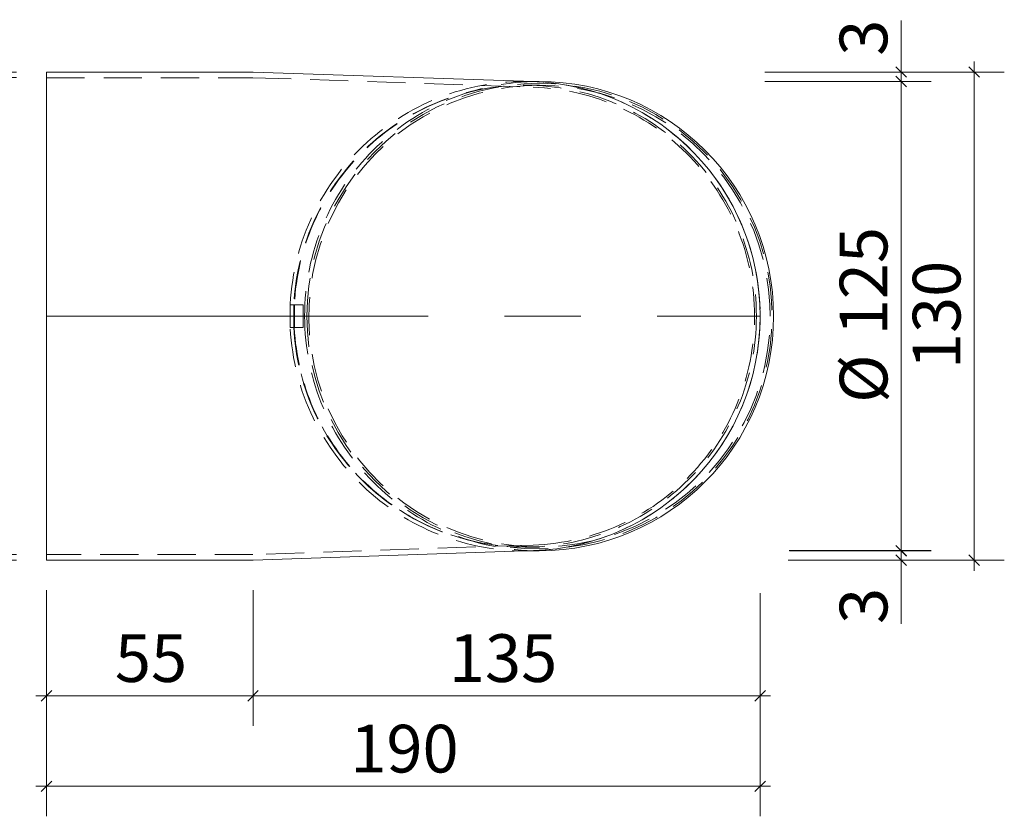
# Model space of a CAD drawing. Units: millimetres. Extents: x 126 to 566, y 38 to 531.
# Drawn here: x 296 to 558, y 38 to 250 of the extents above; entities that cross this region are included whole.
import ezdxf

# ---------------------------------------------------------------- set-up
doc = ezdxf.new("R2010")
doc.units = ezdxf.units.MM
doc.header["$LTSCALE"] = 8
doc.linetypes.add('CENTERX2', pattern=[20.32, 12.7, -2.54, 2.54, -2.54])
doc.linetypes.add('HIDDEN', pattern=[1.905, 1.27, -0.635])
doc.styles.add('SLDTEXTSTYLE0', font='TXT', dxfattribs={"width": 0.605})
doc.dimstyles.new('SLDDIMSTYLE0', dxfattribs={"dimtxt": 12.32793, "dimasz": 2.8, "dimexe": 0, "dimexo": 0.0625, "dimgap": 3.081982, "dimtad": 1, "dimdec": 0, "dimrnd": 1e-09, "dimzin": 12, "dimdsep": 46, "dimtxsty": 'SLDTEXTSTYLE0', "dimblk1": 'OBLIQUE', "dimblk2": 'OBLIQUE', "dimsah": 1, "dimcen": 0.09, "dimadec": 0, "dimazin": 3, "dimtfac": 1, "dimtdec": 0, "dimtmove": 0, "dimatfit": 0, "dimldrblk": 'OBLIQUE', "dimfxl": 1, "dimfrac": 2, "dimtolj": 1, "dimtzin": 12, "dimarcsym": 0})
doc.dimstyles.new('SLDDIMSTYLE1', dxfattribs={"dimtxt": 12.32793, "dimasz": 2.8, "dimexe": 0, "dimexo": 0.0625, "dimgap": 3.081982, "dimtad": 1, "dimdec": 0, "dimrnd": 1e-09, "dimzin": 12, "dimdsep": 46, "dimtxsty": 'SLDTEXTSTYLE0', "dimblk1": 'OBLIQUE', "dimblk2": 'OBLIQUE', "dimsah": 1, "dimcen": 0.09, "dimadec": 0, "dimazin": 3, "dimtfac": 1, "dimtdec": 0, "dimtofl": 0, "dimtmove": 0, "dimatfit": 3, "dimldrblk": 'OBLIQUE', "dimfxl": 1, "dimfrac": 2, "dimtolj": 1, "dimtzin": 12, "dimarcsym": 0})

# ---------------------------------------------------------------- blocks, each defined once
blk = doc.blocks.new('_OBLIQUE')
at = {"color": 0, "linetype": 'ByBlock', "lineweight": -2}
blk.add_line((-0.5, -0.5), (0.5, 0.5), dxfattribs=at)
blk = doc.blocks.new('_D')
at = {"color": 7, "linetype": 'Continuous', "lineweight": 0, "transparency": 16777216}
for p, q in [((358.17, 97.95), (358.17, 61.84)), ((493.17, 97.19), (493.17, 61.84)), ((358.17, 69.84), (355.37, 69.84)), ((358.17, 69.84), (493.17, 69.84)), ((493.17, 69.84), (495.97, 69.84))]:
    blk.add_line(p, q, dxfattribs=at)
at = {"color": 7, "linetype": 'Continuous', "lineweight": 0, "transparency": 16777216, "xscale": 2.8, "yscale": 2.8}
blk.add_blockref('_OBLIQUE', (358.17, 69.84), dxfattribs=at)
at = {"color": 7, "linetype": 'Continuous', "lineweight": 0, "transparency": 16777216, "xscale": 2.8, "yscale": 2.8, "rotation": 180.0000000000004}
blk.add_blockref('_OBLIQUE', (493.17, 69.84), dxfattribs=at)
at = {"color": 7, "linetype": 'Continuous', "lineweight": 0, "transparency": 16777216, "insert": (410.31, 86.21), "char_height": 12.7, "attachment_point": 1, "style": 'SLDTEXTSTYLE0'}
blk.add_mtext('135', dxfattribs=at)
blk = doc.blocks.new('_D_1')
at = {"color": 7, "linetype": 'Continuous', "lineweight": 0, "transparency": 16777216}
for p, q in [((303.17, 94.12), (303.17, 37.73)), ((493.17, 87.18), (493.17, 37.73)), ((303.17, 45.73), (300.37, 45.73)), ((303.17, 45.73), (493.17, 45.73)), ((493.17, 45.73), (495.97, 45.73))]:
    blk.add_line(p, q, dxfattribs=at)
at = {"color": 7, "linetype": 'Continuous', "lineweight": 0, "transparency": 16777216, "xscale": 2.8, "yscale": 2.8}
blk.add_blockref('_OBLIQUE', (303.17, 45.73), dxfattribs=at)
at = {"color": 7, "linetype": 'Continuous', "lineweight": 0, "transparency": 16777216, "xscale": 2.8, "yscale": 2.8, "rotation": 180.0000000000004}
blk.add_blockref('_OBLIQUE', (493.17, 45.73), dxfattribs=at)
at = {"color": 7, "linetype": 'Continuous', "lineweight": 0, "transparency": 16777216, "insert": (384.06, 62.1), "char_height": 12.7, "attachment_point": 1, "style": 'SLDTEXTSTYLE0'}
blk.add_mtext('190', dxfattribs=at)
blk = doc.blocks.new('_D_2')
at = {"color": 7, "linetype": 'Continuous', "lineweight": 0, "transparency": 16777216}
for p, q in [((303.17, 97.95), (303.17, 61.84)), ((358.17, 97.95), (358.17, 61.84)), ((303.17, 69.84), (300.37, 69.84)), ((303.17, 69.84), (358.17, 69.84)), ((358.17, 69.84), (360.97, 69.84))]:
    blk.add_line(p, q, dxfattribs=at)
at = {"color": 7, "linetype": 'Continuous', "lineweight": 0, "transparency": 16777216, "xscale": 2.8, "yscale": 2.8}
blk.add_blockref('_OBLIQUE', (303.17, 69.84, 0.58), dxfattribs=at)
at = {"color": 7, "linetype": 'Continuous', "lineweight": 0, "transparency": 16777216, "xscale": 2.8, "yscale": 2.8, "rotation": 180.0000000000004}
blk.add_blockref('_OBLIQUE', (358.17, 69.84, 0.58), dxfattribs=at)
at = {"color": 7, "linetype": 'Continuous', "lineweight": 0, "transparency": 16777216, "insert": (321.39, 86.21), "char_height": 12.7, "attachment_point": 1, "style": 'SLDTEXTSTYLE0'}
blk.add_mtext('55', dxfattribs=at)
blk = doc.blocks.new('_D_3')
at = {"color": 7, "linetype": 'Continuous', "lineweight": 0, "transparency": 16777216}
for p, q in [((494.46, 233.45), (538.72, 233.45)), ((530.72, 233.45), (530.72, 108.45)), ((500.99, 108.45), (538.72, 108.45))]:
    blk.add_line(p, q, dxfattribs=at)
at = {"color": 7, "linetype": 'Continuous', "lineweight": 0, "transparency": 16777216, "xscale": 2.8, "yscale": 2.8}
for p, rotation in [((530.72, 233.45, 0.58), 90.0000000000004), ((530.72, 108.45, 0.58), 270.0000000000004)]:
    blk.add_blockref('_OBLIQUE', p, dxfattribs=dict(at, rotation=rotation))
at = {"color": 7, "linetype": 'Continuous', "lineweight": 0, "transparency": 16777216, "char_height": 12.7, "attachment_point": 1, "rotation": 90, "style": 'SLDTEXTSTYLE0'}
for s, insert in [('125', (514.35, 165.83)), ('%%c', (514.35, 147.84))]:
    blk.add_mtext(s, dxfattribs=dict(at, insert=insert))
blk = doc.blocks.new('_D_4')
at = {"color": 7, "linetype": 'Continuous', "lineweight": 0, "transparency": 16777216}
for p, q in [((500.93, 108.48), (538.72, 108.48)), ((530.72, 105.95), (530.72, 108.48)), ((500.64, 105.95), (538.72, 105.95)), ((530.72, 105.95), (530.72, 88.97))]:
    blk.add_line(p, q, dxfattribs=at)
at = {"color": 7, "linetype": 'Continuous', "lineweight": 0, "transparency": 16777216, "xscale": 2.8, "yscale": 2.8}
for p, rotation in [((530.72, 108.48, 0.58), 90.0000000000004), ((530.72, 105.95, 0.58), 270.0000000000004)]:
    blk.add_blockref('_OBLIQUE', p, dxfattribs=dict(at, rotation=rotation))
at = {"color": 7, "linetype": 'Continuous', "lineweight": 0, "transparency": 16777216, "insert": (514.35, 88.97), "char_height": 12.7, "attachment_point": 1, "rotation": 90, "style": 'SLDTEXTSTYLE0'}
blk.add_mtext('3', dxfattribs=at)
blk = doc.blocks.new('_D_5')
at = {"color": 7, "linetype": 'Continuous', "lineweight": 0, "transparency": 16777216}
for p, q in [((530.71, 235.95), (530.71, 249.68)), ((494.46, 235.95), (538.71, 235.95)), ((530.71, 233.45), (530.71, 235.95)), ((498.91, 233.45), (538.71, 233.45))]:
    blk.add_line(p, q, dxfattribs=at)
at = {"color": 7, "linetype": 'Continuous', "lineweight": 0, "transparency": 16777216, "xscale": 2.8, "yscale": 2.8}
for p, rotation in [((530.71, 235.95, 0.58), 90.0000000000004), ((530.71, 233.45, 0.58), 270.0000000000004)]:
    blk.add_blockref('_OBLIQUE', p, dxfattribs=dict(at, rotation=rotation))
at = {"color": 7, "linetype": 'Continuous', "lineweight": 0, "transparency": 16777216, "insert": (514.33, 240.28), "char_height": 12.7, "attachment_point": 1, "rotation": 90, "style": 'SLDTEXTSTYLE0'}
blk.add_mtext('3', dxfattribs=at)
blk = doc.blocks.new('_D_6')
at = {"color": 7, "linetype": 'Continuous', "lineweight": 0, "transparency": 16777216}
for p, q in [((550.17, 235.95), (550.17, 238.75)), ((499.7, 235.95), (558.17, 235.95)), ((550.17, 235.95), (550.17, 105.95)), ((509.67, 105.95), (558.17, 105.95)), ((550.17, 105.95), (550.17, 103.15))]:
    blk.add_line(p, q, dxfattribs=at)
at = {"color": 7, "linetype": 'Continuous', "lineweight": 0, "transparency": 16777216, "xscale": 2.8, "yscale": 2.8}
for p, rotation in [((550.17, 235.95, 0.58), 270.0000000000004), ((550.17, 105.95, 0.58), 90.0000000000004)]:
    blk.add_blockref('_OBLIQUE', p, dxfattribs=dict(at, rotation=rotation))
at = {"color": 7, "linetype": 'Continuous', "lineweight": 0, "transparency": 16777216, "insert": (533.8, 156.84), "char_height": 12.7, "attachment_point": 1, "rotation": 90, "style": 'SLDTEXTSTYLE0'}
blk.add_mtext('130', dxfattribs=at)
blk = doc.blocks.new('_D_7')
at = {"color": 7, "linetype": 'Continuous', "lineweight": 0, "transparency": 16777216}
for p, q in [((295.17, 234.45), (276.82, 234.45)), ((284.82, 234.45), (284.82, 107.45)), ((295.17, 107.45), (276.82, 107.45))]:
    blk.add_line(p, q, dxfattribs=at)
at = {"color": 7, "linetype": 'Continuous', "lineweight": 0, "transparency": 16777216, "xscale": 2.8, "yscale": 2.8}
for p, rotation in [((284.82, 234.45, 0.58), 90.0000000000004), ((284.82, 107.45, 0.58), 270.0000000000004)]:
    blk.add_blockref('_OBLIQUE', p, dxfattribs=dict(at, rotation=rotation))
at = {"color": 7, "linetype": 'Continuous', "lineweight": 0, "transparency": 16777216, "insert": (268.45, 156.84), "char_height": 12.7, "attachment_point": 1, "rotation": 90, "style": 'SLDTEXTSTYLE0'}
blk.add_mtext('127', dxfattribs=at)
blk = doc.blocks.new('_D_8')
at = {"color": 7, "linetype": 'Continuous', "lineweight": 0, "transparency": 16777216}
for p, q in [((259.42, 235.95), (259.42, 238.75)), ((295.17, 235.95), (251.42, 235.95)), ((259.42, 235.95), (259.42, 105.95)), ((295.17, 105.95), (251.42, 105.95)), ((259.42, 105.95), (259.42, 103.15))]:
    blk.add_line(p, q, dxfattribs=at)
at = {"color": 7, "linetype": 'Continuous', "lineweight": 0, "transparency": 16777216, "xscale": 2.8, "yscale": 2.8}
for p, rotation in [((259.42, 235.95, 0.58), 270.0000000000004), ((259.42, 105.95, 0.58), 90.0000000000004)]:
    blk.add_blockref('_OBLIQUE', p, dxfattribs=dict(at, rotation=rotation))
at = {"color": 7, "linetype": 'Continuous', "lineweight": 0, "transparency": 16777216, "insert": (243.05, 156.84), "char_height": 12.7, "attachment_point": 1, "rotation": 90, "style": 'SLDTEXTSTYLE0'}
blk.add_mtext('130', dxfattribs=at)

msp = doc.modelspace()

# ---------------------------------------------------------------- linework, layer by layer
at = {"color": 7, "linetype": 'Continuous', "lineweight": 15}
for p, q in [((303.172777, 235.947138), (358.172777, 235.947138)), ((303.172777, 105.947143), (303.172777, 235.947138)), ((358.172777, 235.947138), (432.795624, 233.41108)), ((434.327225, 233.447141), (431.734497, 233.447141)), ((432.795624, 108.483202), (358.172777, 105.947143)), ((431.734497, 108.447141), (434.327225, 108.447141)), ((358.172777, 105.947143), (303.172777, 105.947143))]:
    msp.add_line(p, q, dxfattribs=at)
at = {"color": 7, "linetype": 'HIDDEN', "lineweight": 0}
for p, q in [((303.172777, 234.447143), (358.147296, 234.447143)), ((358.147296, 234.447143), (432.744677, 231.911945)), ((431.734497, 233.447141), (430.587004, 233.447141)), ((434.424887, 232.447142), (430.587004, 232.447142)), ((368.03067, 167.947141), (368.03067, 173.947141)), ((368.03067, 173.947141), (369.030672, 173.947141)), ((369.030672, 173.947141), (369.030672, 167.947141)), ((371.530677, 173.947141), (369.030672, 173.947141)), ((369.230675, 173.947141), (369.230675, 167.947141)), ((371.530677, 167.947141), (371.530677, 173.947141)), ((369.030672, 167.947141), (368.03067, 167.947141)), ((369.030672, 167.947141), (371.530677, 167.947141)), ((432.744677, 109.982337), (358.147296, 107.447139)), ((430.587004, 109.447139), (434.424887, 109.447139)), ((430.587004, 108.447141), (431.734497, 108.447141)), ((358.147296, 107.447139), (303.172777, 107.447139))]:
    msp.add_line(p, q, dxfattribs=at)
at = {"color": 9, "linetype": 'CENTERX2', "lineweight": 0}
msp.add_line((303.172777, 170.947141), (493.172777, 170.947141), dxfattribs=at)
at = {"color": 9, "linetype": 'HIDDEN', "lineweight": 0, "flags": 128}
for points in [[(372.509855, 170.947141), (372.642423, 175.002135), (373.039546, 179.039765), (373.699533, 183.042741), (374.619561, 186.993922), (375.79568, 190.876388), (377.222861, 194.673513), (378.894987, 198.36904), (380.804899, 201.94714), (382.944423, 205.392494), (385.304394, 208.690348), (387.874703, 211.82658), (390.644352, 214.787761), (393.601472, 217.56121), (396.733406, 220.135047), (400.026741, 222.498256), (403.467375, 224.640715), (407.040569, 226.553249), (410.731028, 228.22767), (414.522956, 229.656811), (418.400096, 230.834543), (422.345864, 231.755829), (426.343354, 232.416722), (430.375452, 232.814393), (434.424887, 232.94714), (438.474322, 232.814393), (442.506428, 232.416722), (446.503917, 231.755829), (450.44967, 230.834543), (454.326818, 229.656811), (458.118747, 228.22767), (461.809213, 226.553249), (465.382407, 224.640715), (468.823041, 222.498256), (472.116376, 220.135047), (475.248302, 217.56121), (478.205423, 214.787761), (480.975072, 211.82658), (483.545388, 208.690348), (485.905359, 205.392494), (488.044883, 201.94714), (489.954794, 198.36904), (491.626913, 194.673513), (493.054102, 190.876388), (494.230221, 186.993922), (495.150233, 183.042741), (495.810221, 179.039765), (496.207352, 175.002135), (496.339912, 170.947141), (496.207352, 166.892147), (495.810221, 162.854517), (495.150233, 158.85154), (494.230221, 154.90036), (493.054102, 151.017894), (491.626913, 147.220769), (489.954794, 143.525242), (488.044883, 139.947141), (485.905359, 136.501788), (483.545388, 133.203934), (480.975072, 130.067701), (478.205423, 127.10652), (475.248302, 124.333071), (472.116376, 121.759235), (468.823041, 119.396026), (465.382407, 117.253567), (461.809213, 115.341033), (458.118747, 113.666611), (454.326818, 112.237471), (450.44967, 111.059739), (446.503917, 110.138452), (442.506428, 109.47756), (438.474322, 109.079889), (434.424887, 108.947142), (430.375452, 109.079889), (426.343354, 109.47756), (422.345864, 110.138452), (418.400096, 111.059739), (414.522956, 112.237471), (410.731028, 113.666611), (407.040569, 115.341033), (403.467375, 117.253567), (400.026741, 119.396026), (396.733406, 121.759235), (393.601472, 124.333071), (390.644352, 127.10652), (387.874703, 130.067701), (385.304394, 133.203934), (382.944423, 136.501788), (380.804899, 139.947141), (378.894987, 143.525242), (377.222861, 147.220769), (375.79568, 151.017894), (374.619561, 154.90036), (373.699533, 158.85154), (373.039546, 162.854517), (372.642423, 166.892147), (372.509855, 170.947141)], [(434.424887, 232.447142), (430.365885, 232.312678), (426.324638, 231.909881), (422.318804, 231.24051), (418.365913, 230.307488), (414.483237, 229.1149), (410.687762, 227.66796), (406.996089, 225.972994), (403.424347, 224.037415), (399.98817, 221.869684), (396.702575, 219.47928), (393.581929, 216.876662), (390.639874, 214.073202), (387.889283, 211.081165), (385.342183, 207.913632), (383.009712, 204.584452), (380.902062, 201.108186), (379.02845, 197.500034), (377.397078, 193.775772), (376.01507, 189.951685), (374.888475, 186.044498), (374.022218, 182.071293), (373.420085, 178.049446), (373.084712, 173.996542), (373.017567, 169.930303), (373.218934, 165.868511), (373.687948, 161.828927), (374.422545, 157.829214), (375.419515, 153.886863), (376.674498, 150.01911), (378.182011, 146.242873), (379.935461, 142.574659), (381.92718, 139.030511), (384.148459, 135.625927), (386.589582, 132.375794), (389.23988, 129.294323), (392.087753, 126.39499), (395.120765, 123.690474), (398.325632, 121.192596), (401.688362, 118.912282), (405.19424, 116.859506), (408.827933, 115.04324), (412.573556, 113.471425), (416.414725, 112.15094), (420.334655, 111.087556), (424.316193, 110.285922), (428.341935, 109.749543), (432.394276, 109.480767), (436.455498, 109.480767), (440.507839, 109.749543), (444.533582, 110.285922), (448.515127, 111.087556), (452.435042, 112.15094), (456.276218, 113.471425), (460.021849, 115.04324), (463.655541, 116.859506), (467.161412, 118.912282), (470.524142, 121.192596), (473.729009, 123.690474), (476.762022, 126.39499), (479.609902, 129.294323), (482.260192, 132.375794), (484.701316, 135.625927), (486.922602, 139.030511), (488.914306, 142.574659), (490.667755, 146.242873), (492.175276, 150.01911), (493.430267, 153.886863), (494.427229, 157.829214), (495.161826, 161.828927), (495.630841, 165.868511), (495.832215, 169.930303), (495.765055, 173.996542), (495.42969, 178.049446), (494.827564, 182.071293), (493.9613, 186.044498), (492.834712, 189.951685), (491.452704, 193.775772), (489.821325, 197.500034), (487.947712, 201.108186), (485.840062, 204.584452), (483.507598, 207.913632), (480.960483, 211.081165), (478.209893, 214.073202), (475.267852, 216.876662), (472.147207, 219.47928), (468.861605, 221.869684), (465.425427, 224.037415), (461.853693, 225.972994), (458.162005, 227.66796), (454.366545, 229.1149), (450.483869, 230.307488), (446.530978, 231.24051), (442.525143, 231.909881), (438.483889, 232.312678), (434.424887, 232.447142)]]:
    msp.add_lwpolyline(points, dxfattribs=at)
at = {"color": 7, "linetype": 'HIDDEN', "lineweight": 0}
for centre, start, end in [((434.370081, 170.989945), 90.03931403, 180.03926649), ((434.370081, 170.904337), 179.96073351, 269.96068597)]:
    msp.add_arc(centre, 62.457211, start, end, dxfattribs=at)
at = {"color": 7, "linetype": 'Continuous', "lineweight": 15}
for centre, radius, start, end in [((430.672777, 170.947141), 62.5, 271.9464516, 88.0535484), ((434.258246, 170.947141), 62.500038, 270.06323489, 89.93676511)]:
    msp.add_arc(centre, radius, start, end, dxfattribs=at)
at = {"color": 9, "linetype": 'HIDDEN', "lineweight": 0}
msp.add_arc((430.672777, 170.947141), 61, 271.9464516, 88.0535484, dxfattribs=at)
at = {"color": 7, "linetype": 'HIDDEN', "lineweight": 0}
msp.add_ellipse((430.587006, 170.947141), major_axis=(62.585772, 0), ratio=0.9986295348, dxfattribs=at)
at = {"color": 9, "linetype": 'HIDDEN', "lineweight": 0}
msp.add_ellipse((430.587006, 170.947141), major_axis=(61.584399, 0), ratio=0.9986295348, dxfattribs=at)
for centre, start_param, end_param in [((430.541758, 170.947141), 1.6638221666, 3.0927927994), ((430.672777, 170.947141), 1.6643919937, 3.0927927992)]:
    msp.add_ellipse(centre, major_axis=(61.584399, 0), ratio=0.9986295348, start_param=start_param, end_param=end_param, dxfattribs=at)
at = {"color": 7, "linetype": 'HIDDEN', "lineweight": 0}
for centre, end_param in [((430.541758, 170.947141), 4.6193631406), ((430.672777, 170.947141), 4.6187933135)]:
    msp.add_ellipse(centre, major_axis=(61.584399, 0), ratio=0.9986295348, start_param=3.190392508, end_param=end_param, dxfattribs=at)

# ---------------------------------------------------------------- dimensions: what is measured, and where the dimension line sits
at = {"color": 7, "linetype": 'Continuous', "lineweight": 0}
for base, p1, p2, dimstyle, picture, middle in [((530.7051424387, 235.947140769), (434.3272275627, 233.447140769), (358.1727771493, 235.947140769), 'SLDDIMSTYLE1', '_D_5', (530.7051424387, 244.9797746958)), ((259.420246, 105.947141), (303.172777, 235.947141), (303.172777, 105.947141), 'SLDDIMSTYLE0', '_D_8', (259.420246, 170.947141)), ((550.170823, 105.947141), (358.172777, 235.947141), (358.172777, 105.947141), 'SLDDIMSTYLE0', '_D_6', (550.170823, 170.947141)), ((284.817582, 107.447141), (303.172777, 234.447141), (303.172777, 107.447141), 'SLDDIMSTYLE1', '_D_7', (284.817582, 170.947141)), ((530.716578, 108.483203), (358.172777, 105.947141), (432.795618, 108.483203), 'SLDDIMSTYLE1', '_D_4', (530.716578, 93.675124))]:
    dim = msp.add_linear_dim(base=base, p1=p1, p2=p2, angle=90, dimstyle=dimstyle, dxfattribs=at)
    dim.commit()
    dim.dimension.update_dxf_attribs({"geometry": picture, "text_midpoint": middle, "dimtype": 160})
dim = msp.add_linear_dim(base=(530.716578, 108.447141), p1=(434.327228, 233.447141), p2=(430.587006, 108.447141), angle=90, text='%%c<>', dimstyle='SLDDIMSTYLE1', dxfattribs=at)
dim.commit()
dim.dimension.update_dxf_attribs({"geometry": '_D_3', "text_midpoint": (530.716578, 170.947141), "dimtype": 160})
for base, p1, p2, picture, middle in [((493.172777, 45.729605), (303.172777, 170.947141), (493.172777, 170.947141), '_D_1', (398.172777, 45.729605)), ((493.172777, 69.838375), (358.172777, 105.947141), (493.172777, 170.947141), '_D', (424.417273, 69.838375)), ((358.172777, 69.838375), (303.172777, 105.947141), (358.172777, 105.947141), '_D_2', (330.797805, 69.838375))]:
    dim = msp.add_linear_dim(base=base, p1=p1, p2=p2, dimstyle='SLDDIMSTYLE0', dxfattribs=at)
    dim.commit()
    dim.dimension.update_dxf_attribs({"geometry": picture, "text_midpoint": middle, "dimtype": 160})

doc.saveas('drawing.dxf')
